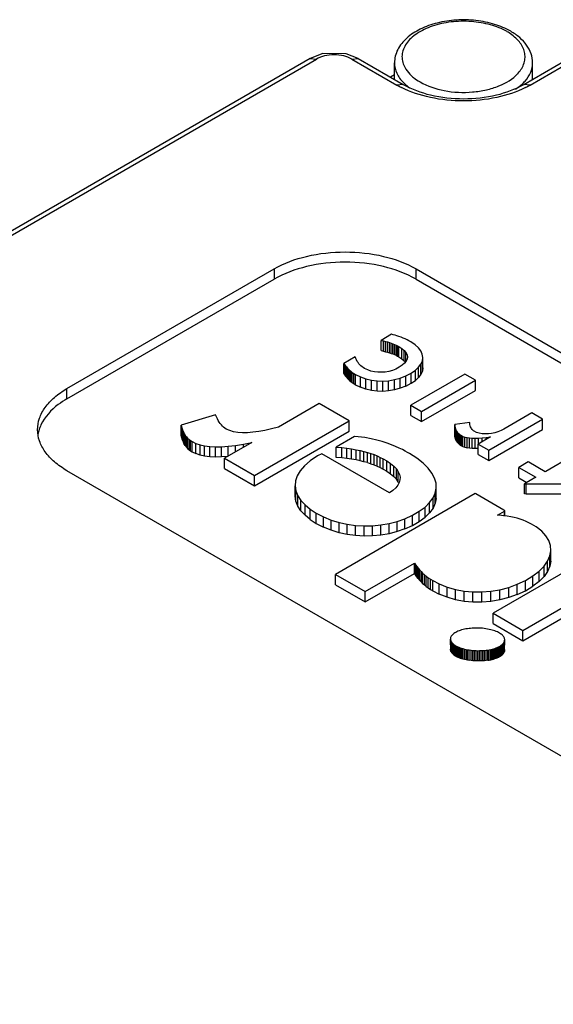
# Model space of a CAD drawing. Units: millimetres. Extents: x 21 to 165, y 56 to 204.
# Drawn here: x 84 to 105, y 164 to 203 of the extents above; entities that cross this region are included whole.
import ezdxf

# ---------------------------------------------------------------- set-up
doc = ezdxf.new("R2010")
doc.units = ezdxf.units.MM
doc.header["$LTSCALE"] = 16.94263
doc.layers.get('0').update_dxf_attribs({"linetype": 'CONTINUOUS'})

msp = doc.modelspace()

# ---------------------------------------------------------------- linework, layer by layer
at = {"color": 7, "linetype": 'CONTINUOUS'}
for p, q in [((95.16, 201.908), (70.765, 187.824)), ((71.015, 187.799), (95.41, 201.884)), ((95.16, 201.908), (95.41, 201.884)), ((96.825, 201.884), (97.075, 201.908)), ((96.825, 201.884), (98.617, 200.849)), ((97.075, 201.908), (98.867, 200.873)), ((98.519, 201.075), (98.519, 201.726)), ((103.671, 200.873), (105.313, 201.821)), ((103.921, 200.849), (105.563, 201.797)), ((104.019, 201.075), (104.019, 201.726)), ((98.519, 201.261), (98.358, 201.168)), ((98.867, 200.873), (98.617, 200.849)), ((103.921, 200.849), (103.671, 200.873)), ((85.479, 188.773), (93.724, 193.533)), ((93.724, 193.533), (93.724, 193.125)), ((99.381, 193.125), (99.381, 193.533)), ((99.381, 193.533), (136.151, 172.304)), ((85.479, 188.365), (93.724, 193.125)), ((99.381, 193.125), (136.151, 171.896)), ((98.405, 190.932), (97.989, 190.691)), ((98.471, 190.916), (98.405, 190.932)), ((98.544, 190.895), (98.471, 190.916)), ((98.62, 190.871), (98.544, 190.895)), ((98.7, 190.844), (98.62, 190.871)), ((98.781, 190.814), (98.7, 190.844)), ((98.863, 190.781), (98.781, 190.814)), ((98.943, 190.746), (98.863, 190.781)), ((97.989, 190.283), (97.989, 190.691)), ((97.989, 190.691), (98.079, 190.671)), ((98.079, 190.262), (98.079, 190.671)), ((98.079, 190.671), (98.164, 190.649)), ((98.164, 190.241), (98.164, 190.649)), ((98.164, 190.649), (98.245, 190.628)), ((98.245, 190.22), (98.245, 190.628)), ((98.245, 190.628), (98.32, 190.605)), ((98.32, 190.197), (98.32, 190.605)), ((98.32, 190.605), (98.392, 190.582)), ((98.392, 190.174), (98.392, 190.582)), ((98.392, 190.582), (98.46, 190.558)), ((98.46, 190.15), (98.46, 190.558)), ((98.46, 190.558), (98.524, 190.532)), ((98.524, 190.124), (98.524, 190.532)), ((98.524, 190.532), (98.585, 190.505)), ((98.585, 190.097), (98.585, 190.505)), ((98.585, 190.505), (98.643, 190.477)), ((98.643, 190.068), (98.643, 190.477)), ((98.643, 190.477), (98.698, 190.446)), ((98.698, 190.038), (98.698, 190.446)), ((98.698, 190.446), (98.817, 190.369)), ((98.817, 189.96), (98.817, 190.369)), ((98.817, 190.369), (98.91, 190.288)), ((99.021, 190.71), (98.943, 190.746)), ((99.096, 190.672), (99.021, 190.71)), ((99.166, 190.634), (99.096, 190.672)), ((99.338, 190.52), (99.166, 190.634)), ((99.473, 190.398), (99.338, 190.52)), ((99.569, 190.272), (99.473, 190.398)), ((96.957, 190.04), (96.501, 189.777)), ((96.981, 189.972), (96.957, 190.04)), ((97.989, 190.283), (98.079, 190.262)), ((98.079, 190.262), (98.164, 190.241)), ((98.164, 190.241), (98.245, 190.22)), ((98.245, 190.22), (98.32, 190.197)), ((98.32, 190.197), (98.392, 190.174)), ((98.392, 190.174), (98.46, 190.15)), ((98.46, 190.15), (98.524, 190.124)), ((98.524, 190.124), (98.585, 190.097)), ((98.585, 190.097), (98.643, 190.068)), ((98.643, 190.068), (98.698, 190.038)), ((98.698, 190.038), (98.817, 189.96)), ((98.91, 189.88), (98.91, 190.288)), ((98.91, 190.288), (98.977, 190.205)), ((98.977, 189.864), (98.977, 190.205)), ((98.977, 190.205), (99.019, 190.12)), ((99.019, 190.12), (99.035, 190.034)), ((99.035, 190.034), (99.024, 189.949)), ((99.628, 190.143), (99.569, 190.272)), ((99.649, 190.011), (99.628, 190.143)), ((99.632, 189.88), (99.649, 190.011)), ((99.649, 189.603), (99.649, 190.011)), ((96.501, 189.369), (96.501, 189.777)), ((96.501, 189.777), (96.536, 189.727)), ((96.536, 189.319), (96.536, 189.727)), ((96.536, 189.727), (96.571, 189.679)), ((96.571, 189.271), (96.571, 189.679)), ((96.571, 189.679), (96.607, 189.633)), ((96.607, 189.225), (96.607, 189.633)), ((96.607, 189.633), (96.646, 189.589)), ((96.646, 189.18), (96.646, 189.589)), ((96.646, 189.589), (96.688, 189.545)), ((97.007, 189.911), (96.981, 189.972)), ((97.037, 189.856), (97.007, 189.911)), ((97.069, 189.805), (97.037, 189.856)), ((97.104, 189.759), (97.069, 189.805)), ((97.142, 189.717), (97.104, 189.759)), ((97.184, 189.678), (97.142, 189.717)), ((97.229, 189.642), (97.184, 189.678)), ((97.279, 189.608), (97.229, 189.642)), ((97.332, 189.576), (97.279, 189.608)), ((98.712, 189.62), (98.578, 189.552)), ((98.83, 189.699), (98.712, 189.62)), ((98.817, 189.96), (98.91, 189.88)), ((98.922, 189.78), (98.83, 189.699)), ((98.958, 189.82), (98.91, 189.88)), ((98.986, 189.864), (98.922, 189.78)), ((99.024, 189.949), (98.986, 189.864)), ((99.352, 189.506), (99.483, 189.626)), ((99.483, 189.626), (99.576, 189.751)), ((99.483, 189.218), (99.483, 189.626)), ((99.576, 189.751), (99.632, 189.88)), ((99.576, 189.343), (99.576, 189.751)), ((99.632, 189.472), (99.632, 189.88)), ((99.649, 189.603), (99.632, 189.472)), ((96.501, 189.369), (96.536, 189.319)), ((96.536, 189.319), (96.571, 189.271)), ((96.571, 189.271), (96.607, 189.225)), ((96.607, 189.225), (96.646, 189.18)), ((96.688, 189.137), (96.688, 189.545)), ((96.688, 189.545), (96.733, 189.503)), ((96.733, 189.095), (96.733, 189.503)), ((96.733, 189.503), (96.784, 189.461)), ((96.784, 189.053), (96.784, 189.461)), ((96.784, 189.461), (96.84, 189.419)), ((96.84, 189.011), (96.84, 189.419)), ((96.84, 189.419), (96.902, 189.377)), ((96.902, 188.969), (96.902, 189.377)), ((96.902, 189.377), (96.973, 189.335)), ((96.973, 188.927), (96.973, 189.335)), ((96.973, 189.335), (97.173, 189.235)), ((97.173, 188.826), (97.173, 189.235)), ((97.173, 189.235), (97.383, 189.158)), ((97.453, 189.516), (97.332, 189.576)), ((97.582, 189.471), (97.453, 189.516)), ((97.719, 189.44), (97.582, 189.471)), ((97.86, 189.423), (97.719, 189.44)), ((98.004, 189.421), (97.86, 189.423)), ((98.15, 189.432), (98.004, 189.421)), ((98.296, 189.458), (98.15, 189.432)), ((98.439, 189.498), (98.296, 189.458)), ((98.578, 189.552), (98.439, 189.498)), ((98.515, 189.129), (98.743, 189.194)), ((98.743, 189.194), (98.966, 189.282)), ((98.743, 188.786), (98.743, 189.194)), ((98.966, 189.282), (99.183, 189.393)), ((98.966, 188.874), (98.966, 189.282)), ((101.318, 189.346), (99.177, 188.11)), ((99.183, 189.393), (99.352, 189.506)), ((99.183, 188.985), (99.183, 189.393)), ((99.352, 189.098), (99.352, 189.506)), ((99.483, 189.218), (99.352, 189.098)), ((99.576, 189.343), (99.483, 189.218)), ((99.632, 189.472), (99.576, 189.343)), ((101.74, 189.103), (101.318, 189.346)), ((96.646, 189.18), (96.688, 189.137)), ((96.688, 189.137), (96.733, 189.095)), ((96.733, 189.095), (96.784, 189.053)), ((96.784, 189.053), (96.84, 189.011)), ((96.84, 189.011), (96.902, 188.969)), ((96.902, 188.969), (96.973, 188.927)), ((96.973, 188.927), (97.173, 188.826)), ((97.383, 188.75), (97.173, 188.826)), ((97.383, 188.75), (97.383, 189.158)), ((97.383, 189.158), (97.602, 189.105)), ((97.602, 188.697), (97.602, 189.105)), ((97.602, 189.105), (97.826, 189.076)), ((97.826, 188.668), (97.826, 189.076)), ((97.826, 189.076), (98.055, 189.07)), ((98.055, 189.07), (98.285, 189.088)), ((98.055, 188.662), (98.055, 189.07)), ((98.285, 189.088), (98.515, 189.129)), ((98.285, 188.68), (98.285, 189.088)), ((98.515, 188.721), (98.515, 189.129)), ((98.966, 188.874), (98.743, 188.786)), ((98.966, 188.874), (99.183, 188.985)), ((99.183, 188.985), (99.352, 189.098)), ((99.599, 187.867), (101.74, 189.103)), ((101.74, 188.695), (101.74, 189.103)), ((85.479, 188.365), (85.479, 188.773)), ((97.602, 188.697), (97.383, 188.75)), ((97.826, 188.668), (97.602, 188.697)), ((98.055, 188.662), (97.826, 188.668)), ((98.285, 188.68), (98.055, 188.662)), ((98.515, 188.721), (98.285, 188.68)), ((98.743, 188.786), (98.515, 188.721)), ((99.599, 187.458), (101.74, 188.695)), ((95.526, 188.178), (93.899, 187.238)), ((96.712, 187.493), (95.526, 188.178)), ((99.177, 187.702), (99.177, 188.11)), ((99.177, 188.11), (99.599, 187.867)), ((91.398, 187.731), (90.027, 187.316)), ((91.433, 187.647), (91.398, 187.731)), ((91.469, 187.57), (91.433, 187.647)), ((99.177, 187.702), (99.599, 187.458)), ((99.599, 187.458), (99.599, 187.867)), ((103.993, 187.802), (102.877, 187.157)), ((104.416, 187.558), (103.993, 187.802)), ((90.027, 186.908), (90.027, 187.316)), ((90.027, 187.316), (90.054, 187.217)), ((91.505, 187.5), (91.469, 187.57)), ((91.543, 187.436), (91.505, 187.5)), ((91.583, 187.379), (91.543, 187.436)), ((91.626, 187.327), (91.583, 187.379)), ((91.67, 187.28), (91.626, 187.327)), ((91.718, 187.237), (91.67, 187.28)), ((91.769, 187.199), (91.718, 187.237)), ((92.941, 185.316), (96.712, 187.493)), ((93.899, 187.238), (93.621, 187.169)), ((96.712, 187.085), (96.712, 187.493)), ((101.517, 187.426), (100.923, 187.341)), ((100.928, 186.875), (100.923, 187.341)), ((100.923, 187.341), (100.928, 187.283)), ((100.928, 187.283), (100.937, 187.229)), ((101.52, 187.382), (101.517, 187.426)), ((101.527, 187.339), (101.52, 187.382)), ((101.538, 187.296), (101.527, 187.339)), ((101.552, 187.255), (101.538, 187.296)), ((101.57, 187.217), (101.552, 187.255)), ((102.275, 186.322), (104.416, 187.558)), ((104.416, 187.15), (104.416, 187.558)), ((90.054, 186.809), (90.027, 186.908)), ((90.054, 186.809), (90.054, 187.217)), ((90.054, 187.217), (90.084, 187.129)), ((90.084, 186.72), (90.084, 187.129)), ((90.084, 187.129), (90.116, 187.049)), ((90.116, 186.64), (90.116, 187.049)), ((90.116, 187.049), (90.152, 186.977)), ((90.152, 186.568), (90.152, 186.977)), ((90.152, 186.977), (90.191, 186.912)), ((90.191, 186.503), (90.191, 186.912)), ((90.191, 186.912), (90.235, 186.853)), ((90.235, 186.445), (90.235, 186.853)), ((90.235, 186.853), (90.284, 186.8)), ((91.823, 187.165), (91.769, 187.199)), ((91.961, 187.099), (91.823, 187.165)), ((92.114, 187.052), (91.961, 187.099)), ((92.283, 187.023), (92.114, 187.052)), ((92.467, 187.011), (92.283, 187.023)), ((92.667, 187.014), (92.467, 187.011)), ((92.882, 187.033), (92.667, 187.014)), ((93.113, 187.066), (92.882, 187.033)), ((92.941, 184.908), (96.712, 187.085)), ((93.359, 187.111), (93.113, 187.066)), ((93.621, 187.169), (93.359, 187.111)), ((96.932, 186.87), (96.198, 186.446)), ((97.075, 186.858), (96.932, 186.87)), ((97.34, 186.822), (97.075, 186.858)), ((100.928, 186.875), (100.923, 186.932)), ((100.937, 186.82), (100.928, 186.875)), ((100.937, 186.82), (100.937, 187.229)), ((100.937, 187.229), (100.951, 187.178)), ((100.951, 186.769), (100.951, 187.178)), ((100.951, 187.178), (100.969, 187.13)), ((100.969, 186.721), (100.969, 187.13)), ((100.969, 187.13), (100.992, 187.085)), ((100.992, 186.677), (100.992, 187.085)), ((100.992, 187.085), (101.02, 187.043)), ((101.02, 186.635), (101.02, 187.043)), ((101.02, 187.043), (101.053, 187.004)), ((101.053, 186.596), (101.053, 187.004)), ((101.053, 187.004), (101.092, 186.968)), ((101.092, 186.56), (101.092, 186.968)), ((101.092, 186.968), (101.135, 186.934)), ((101.135, 186.526), (101.135, 186.934)), ((101.135, 186.934), (101.184, 186.904)), ((101.184, 186.495), (101.184, 186.904)), ((101.184, 186.904), (101.248, 186.872)), ((101.248, 186.463), (101.248, 186.872)), ((101.248, 186.872), (101.323, 186.845)), ((101.323, 186.437), (101.323, 186.845)), ((101.323, 186.845), (101.409, 186.825)), ((101.591, 187.181), (101.57, 187.217)), ((101.614, 187.148), (101.591, 187.181)), ((101.64, 187.119), (101.614, 187.148)), ((101.668, 187.094), (101.64, 187.119)), ((101.698, 187.074), (101.668, 187.094)), ((101.791, 187.03), (101.698, 187.074)), ((101.896, 186.998), (101.791, 187.03)), ((102.347, 186.851), (101.852, 186.566)), ((102.011, 186.978), (101.896, 186.998)), ((102.132, 186.97), (102.011, 186.978)), ((102.259, 186.973), (102.132, 186.97)), ((102.173, 186.828), (102.347, 186.851)), ((102.387, 186.988), (102.259, 186.973)), ((102.275, 185.914), (104.416, 187.15)), ((102.515, 187.014), (102.387, 186.988)), ((102.641, 187.051), (102.515, 187.014)), ((102.762, 187.099), (102.641, 187.051)), ((102.877, 187.157), (102.762, 187.099)), ((90.084, 186.72), (90.054, 186.809)), ((90.116, 186.64), (90.084, 186.72)), ((90.152, 186.568), (90.116, 186.64)), ((90.191, 186.503), (90.152, 186.568)), ((90.191, 186.503), (90.235, 186.445)), ((90.284, 186.392), (90.284, 186.8)), ((90.284, 186.8), (90.339, 186.751)), ((90.339, 186.343), (90.339, 186.751)), ((90.339, 186.751), (90.399, 186.706)), ((90.399, 186.298), (90.399, 186.706)), ((90.399, 186.706), (90.467, 186.664)), ((90.467, 186.256), (90.467, 186.664)), ((90.467, 186.664), (90.613, 186.593)), ((90.613, 186.184), (90.613, 186.593)), ((90.613, 186.593), (90.778, 186.536)), ((90.778, 186.128), (90.778, 186.536)), ((90.778, 186.536), (90.962, 186.494)), ((90.962, 186.086), (90.962, 186.494)), ((90.962, 186.494), (91.167, 186.468)), ((91.167, 186.06), (91.167, 186.468)), ((91.167, 186.468), (91.391, 186.456)), ((91.391, 186.456), (91.637, 186.46)), ((91.391, 186.048), (91.391, 186.456)), ((91.637, 186.46), (91.904, 186.479)), ((91.637, 186.052), (91.637, 186.46)), ((92.839, 186.626), (91.756, 186.001)), ((91.904, 186.479), (92.193, 186.513)), ((91.904, 186.07), (91.904, 186.479)), ((92.193, 186.513), (92.505, 186.562)), ((92.193, 186.253), (92.193, 186.513)), ((92.505, 186.562), (92.839, 186.626)), ((92.505, 186.433), (92.505, 186.562)), ((97.588, 186.777), (97.34, 186.822)), ((97.818, 186.725), (97.588, 186.777)), ((98.031, 186.666), (97.818, 186.725)), ((98.226, 186.604), (98.031, 186.666)), ((98.404, 186.538), (98.226, 186.604)), ((98.565, 186.472), (98.404, 186.538)), ((98.71, 186.407), (98.565, 186.472)), ((100.951, 186.769), (100.937, 186.82)), ((100.969, 186.721), (100.951, 186.769)), ((100.969, 186.721), (100.992, 186.677)), ((100.992, 186.677), (101.02, 186.635)), ((101.02, 186.635), (101.053, 186.596)), ((101.053, 186.596), (101.092, 186.56)), ((101.092, 186.56), (101.135, 186.526)), ((101.135, 186.526), (101.184, 186.495)), ((101.184, 186.495), (101.248, 186.463)), ((101.248, 186.463), (101.323, 186.437)), ((101.409, 186.416), (101.409, 186.825)), ((101.409, 186.825), (101.506, 186.81)), ((101.506, 186.401), (101.506, 186.81)), ((101.506, 186.81), (101.614, 186.801)), ((101.614, 186.392), (101.614, 186.801)), ((101.614, 186.801), (101.735, 186.798)), ((101.735, 186.798), (101.868, 186.801)), ((101.735, 186.389), (101.735, 186.798)), ((101.852, 186.157), (101.852, 186.566)), ((101.852, 186.566), (102.275, 186.322)), ((101.868, 186.801), (102.014, 186.811)), ((101.868, 186.566), (101.868, 186.801)), ((102.014, 186.811), (102.173, 186.828)), ((102.014, 186.659), (102.014, 186.811)), ((102.173, 186.751), (102.173, 186.828)), ((90.235, 186.445), (90.284, 186.392)), ((90.284, 186.392), (90.339, 186.343)), ((90.339, 186.343), (90.399, 186.298)), ((90.399, 186.298), (90.467, 186.256)), ((90.467, 186.256), (90.613, 186.184)), ((90.778, 186.128), (90.613, 186.184)), ((90.962, 186.086), (90.778, 186.128)), ((91.167, 186.06), (90.962, 186.086)), ((91.391, 186.048), (91.167, 186.06)), ((91.873, 186.068), (91.637, 186.052)), ((95.454, 186.093), (95.169, 185.902)), ((95.632, 186.178), (95.454, 186.093)), ((98.326, 184.623), (95.632, 186.178)), ((96.198, 186.037), (96.198, 186.446)), ((96.198, 186.446), (96.418, 186.423)), ((96.418, 186.014), (96.418, 186.423)), ((96.418, 186.423), (96.622, 186.398)), ((96.622, 185.989), (96.622, 186.398)), ((96.622, 186.398), (96.812, 186.371)), ((96.812, 185.962), (96.812, 186.371)), ((96.812, 186.371), (96.988, 186.341)), ((96.988, 185.933), (96.988, 186.341)), ((96.988, 186.341), (97.152, 186.308)), ((97.152, 185.9), (97.152, 186.308)), ((97.152, 186.308), (97.305, 186.273)), ((97.305, 185.865), (97.305, 186.273)), ((97.305, 186.273), (97.449, 186.234)), ((97.449, 185.826), (97.449, 186.234)), ((97.449, 186.234), (97.585, 186.191)), ((97.585, 185.783), (97.585, 186.191)), ((97.585, 186.191), (97.714, 186.145)), ((97.714, 185.736), (97.714, 186.145)), ((97.714, 186.145), (97.837, 186.094)), ((97.837, 185.685), (97.837, 186.094)), ((97.837, 186.094), (97.956, 186.038)), ((98.837, 186.344), (98.71, 186.407)), ((98.949, 186.286), (98.837, 186.344)), ((99.043, 186.233), (98.949, 186.286)), ((99.122, 186.188), (99.043, 186.233)), ((99.416, 186.001), (99.122, 186.188)), ((101.323, 186.437), (101.409, 186.416)), ((101.506, 186.401), (101.409, 186.416)), ((101.614, 186.392), (101.506, 186.401)), ((101.735, 186.389), (101.614, 186.392)), ((101.868, 186.393), (101.735, 186.389)), ((101.852, 186.157), (102.275, 185.914)), ((102.275, 185.914), (102.275, 186.322)), ((105.599, 186.085), (104.542, 185.475)), ((91.637, 186.052), (91.391, 186.048)), ((91.756, 185.592), (91.756, 186.001)), ((91.756, 186.001), (92.941, 185.316)), ((94.941, 185.706), (94.768, 185.507)), ((95.169, 185.902), (94.941, 185.706)), ((96.418, 186.014), (96.198, 186.037)), ((96.622, 185.989), (96.418, 186.014)), ((96.812, 185.962), (96.622, 185.989)), ((96.988, 185.933), (96.812, 185.962)), ((97.152, 185.9), (96.988, 185.933)), ((97.305, 185.865), (97.152, 185.9)), ((97.449, 185.826), (97.305, 185.865)), ((97.449, 185.826), (97.585, 185.783)), ((97.585, 185.783), (97.714, 185.736)), ((97.714, 185.736), (97.837, 185.685)), ((97.837, 185.685), (97.956, 185.63)), ((97.956, 185.63), (97.956, 186.038)), ((97.956, 186.038), (98.072, 185.977)), ((98.072, 185.569), (98.072, 185.977)), ((98.072, 185.977), (98.215, 185.893)), ((98.215, 185.485), (98.215, 185.893)), ((98.215, 185.893), (98.367, 185.788)), ((98.367, 185.38), (98.367, 185.788)), ((98.367, 185.788), (98.494, 185.682)), ((98.494, 185.273), (98.494, 185.682)), ((98.494, 185.682), (98.595, 185.574)), ((99.663, 185.809), (99.416, 186.001)), ((99.862, 185.613), (99.663, 185.809)), ((103.844, 185.853), (103.466, 185.634)), ((103.865, 185.843), (103.844, 185.853)), ((104.515, 185.467), (103.865, 185.843)), ((122.249, 164.278), (85.479, 185.507)), ((91.756, 185.592), (92.941, 184.908)), ((92.941, 184.908), (92.941, 185.316)), ((94.649, 185.305), (94.582, 185.103)), ((94.768, 185.507), (94.649, 185.305)), ((97.956, 185.63), (98.072, 185.569)), ((98.072, 185.569), (98.215, 185.485)), ((98.215, 185.485), (98.367, 185.38)), ((98.367, 185.38), (98.494, 185.273)), ((98.595, 185.165), (98.595, 185.574)), ((98.595, 185.574), (98.67, 185.465)), ((98.67, 185.057), (98.67, 185.465)), ((98.67, 185.465), (98.718, 185.356)), ((98.718, 185.356), (98.741, 185.248)), ((100.013, 185.414), (99.862, 185.613)), ((100.117, 185.214), (100.013, 185.414)), ((103.466, 185.226), (103.466, 185.634)), ((103.466, 185.634), (104.142, 185.244)), ((104.542, 185.475), (104.515, 185.467)), ((94.582, 185.103), (94.564, 184.901)), ((94.564, 184.493), (94.564, 184.901)), ((94.564, 184.901), (94.595, 184.703)), ((98.595, 185.165), (98.494, 185.273)), ((98.652, 184.927), (98.57, 184.823)), ((98.67, 185.057), (98.595, 185.165)), ((98.708, 185.032), (98.652, 184.927)), ((98.685, 185.022), (98.67, 185.057)), ((98.738, 185.14), (98.708, 185.032)), ((98.741, 185.248), (98.738, 185.14)), ((100.174, 185.013), (100.117, 185.214)), ((100.182, 184.815), (100.174, 185.013)), ((103.466, 185.226), (103.789, 185.039)), ((104.142, 185.244), (103.7, 184.988)), ((103.7, 184.58), (103.7, 184.988)), ((103.7, 184.988), (103.762, 184.988)), ((103.762, 184.579), (103.762, 184.988)), ((103.762, 184.988), (105.267, 184.978)), ((94.595, 184.295), (94.564, 184.493)), ((94.595, 184.295), (94.595, 184.703)), ((94.595, 184.703), (94.672, 184.51)), ((94.672, 184.102), (94.672, 184.51)), ((94.672, 184.51), (94.794, 184.323)), ((101.731, 184.593), (96.165, 181.379)), ((98.461, 184.721), (98.326, 184.623)), ((98.57, 184.823), (98.461, 184.721)), ((100.056, 184.427), (100.143, 184.619)), ((100.143, 184.619), (100.182, 184.815)), ((100.143, 184.211), (100.143, 184.619)), ((100.182, 184.406), (100.182, 184.815)), ((101.754, 184.587), (101.731, 184.593)), ((102.873, 183.941), (101.754, 184.587)), ((103.762, 184.579), (103.7, 184.58)), ((105.267, 184.57), (103.762, 184.579)), ((94.672, 184.102), (94.595, 184.295)), ((94.794, 183.914), (94.672, 184.102)), ((94.794, 183.914), (94.794, 184.323)), ((94.794, 184.323), (94.958, 184.143)), ((94.958, 183.735), (94.958, 184.143)), ((94.958, 184.143), (95.163, 183.974)), ((99.738, 184.062), (99.921, 184.241)), ((99.921, 184.241), (100.056, 184.427)), ((99.921, 183.833), (99.921, 184.241)), ((100.056, 184.019), (100.056, 184.427)), ((100.143, 184.211), (100.056, 184.019)), ((100.182, 184.406), (100.143, 184.211)), ((94.958, 183.735), (94.794, 183.914)), ((95.163, 183.566), (94.958, 183.735)), ((95.163, 183.566), (95.163, 183.974)), ((95.163, 183.974), (95.407, 183.816)), ((95.407, 183.407), (95.407, 183.816)), ((95.407, 183.816), (95.695, 183.667)), ((98.937, 183.598), (99.232, 183.732)), ((99.232, 183.732), (99.507, 183.891)), ((99.232, 183.324), (99.232, 183.732)), ((99.507, 183.891), (99.738, 184.062)), ((99.507, 183.483), (99.507, 183.891)), ((99.738, 183.653), (99.738, 184.062)), ((99.921, 183.833), (99.738, 183.653)), ((100.056, 184.019), (99.921, 183.833)), ((102.618, 183.739), (102.902, 183.903)), ((102.707, 183.732), (102.618, 183.739)), ((102.861, 183.717), (102.707, 183.732)), ((103.008, 183.698), (102.861, 183.717)), ((102.916, 183.914), (102.873, 183.941)), ((102.902, 183.903), (102.916, 183.914)), ((102.902, 183.732), (102.902, 183.903)), ((102.916, 183.732), (102.916, 183.914)), ((95.163, 183.566), (95.407, 183.407)), ((95.407, 183.407), (95.695, 183.259)), ((95.695, 183.259), (95.695, 183.667)), ((95.695, 183.667), (95.998, 183.545)), ((95.998, 183.137), (95.998, 183.545)), ((95.998, 183.545), (96.314, 183.448)), ((96.314, 183.04), (96.314, 183.448)), ((96.314, 183.448), (96.64, 183.377)), ((96.64, 182.969), (96.64, 183.377)), ((96.64, 183.377), (96.972, 183.331)), ((96.972, 182.923), (96.972, 183.331)), ((96.972, 183.331), (97.308, 183.311)), ((97.308, 183.311), (97.645, 183.317)), ((97.645, 183.317), (97.979, 183.349)), ((97.645, 182.909), (97.645, 183.317)), ((97.979, 183.349), (98.308, 183.406)), ((97.979, 182.941), (97.979, 183.349)), ((98.308, 183.406), (98.628, 183.489)), ((98.308, 182.998), (98.308, 183.406)), ((98.628, 183.489), (98.937, 183.598)), ((98.628, 183.081), (98.628, 183.489)), ((98.937, 183.189), (98.937, 183.598)), ((98.937, 183.189), (99.232, 183.324)), ((99.232, 183.324), (99.507, 183.483)), ((99.507, 183.483), (99.738, 183.653)), ((103.147, 183.675), (103.008, 183.698)), ((103.28, 183.648), (103.147, 183.675)), ((103.406, 183.616), (103.28, 183.648)), ((103.528, 183.579), (103.406, 183.616)), ((103.646, 183.537), (103.528, 183.579)), ((103.76, 183.491), (103.646, 183.537)), ((103.872, 183.439), (103.76, 183.491)), ((103.981, 183.382), (103.872, 183.439)), ((104.158, 183.277), (103.981, 183.382)), ((95.998, 183.137), (95.695, 183.259)), ((96.314, 183.04), (95.998, 183.137)), ((96.64, 182.969), (96.314, 183.04)), ((96.972, 182.923), (96.64, 182.969)), ((97.308, 182.903), (97.308, 183.311)), ((97.979, 182.941), (97.645, 182.909)), ((98.308, 182.998), (97.979, 182.941)), ((98.628, 183.081), (98.308, 182.998)), ((98.937, 183.189), (98.628, 183.081)), ((104.382, 183.105), (104.158, 183.277)), ((104.552, 182.921), (104.382, 183.105)), ((97.308, 182.903), (96.972, 182.923)), ((97.645, 182.909), (97.308, 182.903)), ((104.67, 182.728), (104.552, 182.921)), ((104.735, 182.527), (104.67, 182.728)), ((104.708, 182.116), (104.747, 182.322)), ((104.747, 182.322), (104.735, 182.527)), ((104.747, 181.914), (104.747, 182.322)), ((97.347, 180.696), (99.314, 181.831)), ((99.314, 181.423), (99.314, 181.831)), ((99.314, 181.831), (99.355, 181.767)), ((99.355, 181.359), (99.355, 181.767)), ((99.355, 181.767), (99.405, 181.696)), ((106.216, 182.012), (102.444, 179.834)), ((104.474, 181.706), (104.617, 181.909)), ((104.617, 181.909), (104.708, 182.116)), ((104.617, 181.501), (104.617, 181.909)), ((104.708, 181.707), (104.708, 182.116)), ((104.747, 181.914), (104.708, 181.707)), ((96.165, 180.971), (96.165, 181.379)), ((96.165, 181.379), (97.347, 180.696)), ((97.347, 180.288), (99.314, 181.423)), ((99.355, 181.359), (99.314, 181.423)), ((99.405, 181.287), (99.355, 181.359)), ((99.405, 181.287), (99.405, 181.696)), ((99.405, 181.696), (99.458, 181.626)), ((99.458, 181.218), (99.458, 181.626)), ((99.458, 181.626), (99.515, 181.559)), ((99.515, 181.151), (99.515, 181.559)), ((99.515, 181.559), (99.577, 181.494)), ((99.577, 181.086), (99.577, 181.494)), ((99.577, 181.494), (99.642, 181.43)), ((99.642, 181.022), (99.642, 181.43)), ((99.642, 181.43), (99.713, 181.369)), ((99.713, 180.96), (99.713, 181.369)), ((99.713, 181.369), (99.787, 181.309)), ((104.033, 181.32), (104.279, 181.509)), ((104.279, 181.509), (104.474, 181.706)), ((104.279, 181.101), (104.279, 181.509)), ((104.474, 181.298), (104.474, 181.706)), ((104.617, 181.501), (104.474, 181.298)), ((104.708, 181.707), (104.617, 181.501)), ((96.165, 180.971), (97.347, 180.288)), ((99.458, 181.218), (99.405, 181.287)), ((99.458, 181.218), (99.515, 181.151)), ((99.515, 181.151), (99.577, 181.086)), ((99.577, 181.086), (99.642, 181.022)), ((99.642, 181.022), (99.713, 180.96)), ((99.787, 180.901), (99.787, 181.309)), ((99.787, 181.309), (99.867, 181.251)), ((99.867, 180.842), (99.867, 181.251)), ((99.867, 181.251), (99.951, 181.194)), ((99.951, 180.786), (99.951, 181.194)), ((99.951, 181.194), (100.041, 181.139)), ((100.041, 180.731), (100.041, 181.139)), ((100.041, 181.139), (100.294, 181.006)), ((100.294, 180.598), (100.294, 181.006)), ((100.294, 181.006), (100.612, 180.878)), ((103.07, 180.864), (103.41, 180.988)), ((103.41, 180.988), (103.736, 181.142)), ((103.41, 180.579), (103.41, 180.988)), ((103.627, 179.151), (107.4, 181.329)), ((103.736, 181.142), (104.033, 181.32)), ((103.736, 180.733), (103.736, 181.142)), ((104.033, 180.912), (104.033, 181.32)), ((104.279, 181.101), (104.033, 180.912)), ((104.474, 181.298), (104.279, 181.101)), ((97.347, 180.288), (97.347, 180.696)), ((99.713, 180.96), (99.787, 180.901)), ((99.787, 180.901), (99.867, 180.842)), ((99.867, 180.842), (99.951, 180.786)), ((99.951, 180.786), (100.041, 180.731)), ((100.041, 180.731), (100.294, 180.598)), ((100.612, 180.47), (100.294, 180.598)), ((100.612, 180.47), (100.612, 180.878)), ((100.612, 180.878), (100.945, 180.782)), ((100.945, 180.373), (100.945, 180.782)), ((100.945, 180.782), (101.291, 180.717)), ((101.291, 180.309), (101.291, 180.717)), ((101.291, 180.717), (101.645, 180.684)), ((101.645, 180.276), (101.645, 180.684)), ((101.645, 180.684), (102.003, 180.682)), ((102.003, 180.682), (102.363, 180.712)), ((102.003, 180.274), (102.003, 180.682)), ((102.363, 180.712), (102.72, 180.772)), ((102.363, 180.303), (102.363, 180.712)), ((102.72, 180.772), (103.07, 180.864)), ((102.72, 180.364), (102.72, 180.772)), ((103.07, 180.456), (103.07, 180.864)), ((103.41, 180.579), (103.07, 180.456)), ((103.41, 180.579), (103.736, 180.733)), ((103.627, 178.742), (107.4, 180.92)), ((103.736, 180.733), (104.033, 180.912)), ((100.945, 180.373), (100.612, 180.47)), ((101.291, 180.309), (100.945, 180.373)), ((101.645, 180.276), (101.291, 180.309)), ((102.003, 180.274), (101.645, 180.276)), ((102.363, 180.303), (102.003, 180.274)), ((102.72, 180.364), (102.363, 180.303)), ((103.07, 180.456), (102.72, 180.364)), ((102.444, 179.426), (102.444, 179.834)), ((102.444, 179.834), (103.627, 179.151)), ((102.444, 179.426), (103.627, 178.742)), ((100.884, 179.028), (100.852, 179.003)), ((100.919, 179.053), (100.884, 179.028)), ((100.957, 179.075), (100.919, 179.053)), ((100.999, 179.097), (100.957, 179.075)), ((101.044, 179.117), (100.999, 179.097)), ((101.091, 179.136), (101.044, 179.117)), ((101.142, 179.154), (101.091, 179.136)), ((101.194, 179.17), (101.142, 179.154)), ((101.249, 179.184), (101.194, 179.17)), ((101.306, 179.198), (101.249, 179.184)), ((101.365, 179.209), (101.306, 179.198)), ((101.426, 179.219), (101.365, 179.209)), ((101.488, 179.228), (101.426, 179.219)), ((101.552, 179.235), (101.488, 179.228)), ((101.617, 179.24), (101.552, 179.235)), ((101.683, 179.244), (101.617, 179.24)), ((101.75, 179.246), (101.683, 179.244)), ((101.817, 179.246), (101.75, 179.246)), ((101.885, 179.244), (101.817, 179.246)), ((101.954, 179.241), (101.885, 179.244)), ((102.022, 179.236), (101.954, 179.241)), ((102.09, 179.228), (102.022, 179.236)), ((102.158, 179.219), (102.09, 179.228)), ((102.225, 179.208), (102.158, 179.219)), ((102.29, 179.195), (102.225, 179.208)), ((102.351, 179.181), (102.29, 179.195)), ((102.41, 179.166), (102.351, 179.181)), ((102.467, 179.149), (102.41, 179.166)), ((102.52, 179.131), (102.467, 179.149)), ((102.57, 179.111), (102.52, 179.131)), ((102.617, 179.091), (102.57, 179.111)), ((102.661, 179.069), (102.617, 179.091)), ((102.702, 179.047), (102.661, 179.069)), ((102.739, 179.023), (102.702, 179.047)), ((102.773, 178.999), (102.739, 179.023)), ((103.627, 178.742), (103.627, 179.151)), ((100.75, 178.836), (100.749, 178.808)), ((100.759, 178.343), (100.749, 178.808)), ((100.749, 178.808), (100.752, 178.78)), ((100.756, 178.865), (100.75, 178.836)), ((100.752, 178.78), (100.759, 178.752)), ((100.766, 178.893), (100.756, 178.865)), ((100.759, 178.752), (100.77, 178.724)), ((100.781, 178.921), (100.766, 178.893)), ((100.77, 178.316), (100.77, 178.724)), ((100.77, 178.724), (100.785, 178.697)), ((100.801, 178.949), (100.781, 178.921)), ((100.785, 178.288), (100.785, 178.697)), ((100.785, 178.697), (100.804, 178.67)), ((100.825, 178.977), (100.801, 178.949)), ((100.804, 178.262), (100.804, 178.67)), ((100.804, 178.67), (100.827, 178.644)), ((100.852, 179.003), (100.825, 178.977)), ((100.827, 178.235), (100.827, 178.644)), ((100.827, 178.644), (100.854, 178.618)), ((100.854, 178.21), (100.854, 178.618)), ((100.854, 178.618), (100.884, 178.593)), ((102.804, 178.974), (102.773, 178.999)), ((102.83, 178.949), (102.804, 178.974)), ((102.804, 178.59), (102.832, 178.616)), ((102.853, 178.922), (102.83, 178.949)), ((102.832, 178.616), (102.856, 178.644)), ((102.832, 178.208), (102.832, 178.616)), ((102.872, 178.896), (102.853, 178.922)), ((102.856, 178.644), (102.875, 178.672)), ((102.856, 178.236), (102.856, 178.644)), ((102.887, 178.868), (102.872, 178.896)), ((102.875, 178.672), (102.89, 178.7)), ((102.875, 178.264), (102.875, 178.672)), ((102.898, 178.841), (102.887, 178.868)), ((102.89, 178.7), (102.901, 178.728)), ((102.89, 178.292), (102.89, 178.7)), ((102.905, 178.813), (102.898, 178.841)), ((102.901, 178.32), (102.908, 178.785)), ((102.901, 178.728), (102.907, 178.757)), ((102.908, 178.785), (102.905, 178.813)), ((102.907, 178.757), (102.908, 178.785)), ((100.752, 178.371), (100.749, 178.4)), ((100.759, 178.343), (100.752, 178.371)), ((100.77, 178.316), (100.759, 178.343)), ((100.77, 178.316), (100.785, 178.288)), ((100.785, 178.288), (100.804, 178.262)), ((100.804, 178.262), (100.827, 178.235)), ((100.827, 178.235), (100.854, 178.21)), ((100.884, 178.185), (100.884, 178.593)), ((100.884, 178.593), (100.918, 178.569)), ((100.918, 178.16), (100.918, 178.569)), ((100.918, 178.569), (100.955, 178.545)), ((100.955, 178.137), (100.955, 178.545)), ((100.955, 178.545), (100.996, 178.523)), ((100.996, 178.115), (100.996, 178.523)), ((100.996, 178.523), (101.04, 178.501)), ((101.04, 178.093), (101.04, 178.501)), ((101.04, 178.501), (101.087, 178.481)), ((101.087, 178.073), (101.087, 178.481)), ((101.087, 178.481), (101.138, 178.461)), ((101.138, 178.053), (101.138, 178.461)), ((101.138, 178.461), (101.191, 178.443)), ((101.191, 178.035), (101.191, 178.443)), ((101.191, 178.443), (101.247, 178.427)), ((101.247, 178.018), (101.247, 178.427)), ((101.247, 178.427), (101.306, 178.411)), ((101.306, 178.003), (101.306, 178.411)), ((101.306, 178.411), (101.368, 178.397)), ((101.368, 177.989), (101.368, 178.397)), ((101.368, 178.397), (101.433, 178.385)), ((101.433, 177.976), (101.433, 178.385)), ((101.433, 178.385), (101.499, 178.374)), ((101.499, 177.965), (101.499, 178.374)), ((101.499, 178.374), (101.568, 178.364)), ((101.568, 177.956), (101.568, 178.364)), ((101.568, 178.364), (101.636, 178.357)), ((101.636, 177.949), (101.636, 178.357)), ((101.636, 178.357), (101.704, 178.352)), ((101.704, 177.943), (101.704, 178.352)), ((101.704, 178.352), (101.772, 178.348)), ((101.772, 177.94), (101.772, 178.348)), ((101.772, 178.348), (101.84, 178.346)), ((101.84, 178.346), (101.908, 178.347)), ((101.84, 177.938), (101.84, 178.346)), ((101.908, 178.347), (101.974, 178.348)), ((101.908, 177.938), (101.908, 178.347)), ((101.974, 178.348), (102.04, 178.352)), ((101.974, 177.94), (101.974, 178.348)), ((102.04, 178.352), (102.105, 178.357)), ((102.04, 177.944), (102.04, 178.352)), ((102.105, 178.357), (102.169, 178.364)), ((102.105, 177.949), (102.105, 178.357)), ((102.169, 178.364), (102.231, 178.373)), ((102.169, 177.956), (102.169, 178.364)), ((102.231, 178.373), (102.292, 178.383)), ((102.231, 177.965), (102.231, 178.373)), ((102.292, 178.383), (102.351, 178.395)), ((102.292, 177.975), (102.292, 178.383)), ((102.351, 178.395), (102.408, 178.408)), ((102.351, 177.987), (102.351, 178.395)), ((102.408, 178.408), (102.463, 178.423)), ((102.408, 178), (102.408, 178.408)), ((102.463, 178.423), (102.515, 178.439)), ((102.463, 178.015), (102.463, 178.423)), ((102.515, 178.439), (102.565, 178.457)), ((102.515, 178.031), (102.515, 178.439)), ((102.565, 178.457), (102.613, 178.476)), ((102.565, 178.048), (102.565, 178.457)), ((102.613, 178.476), (102.658, 178.496)), ((102.613, 178.067), (102.613, 178.476)), ((102.658, 178.496), (102.699, 178.517)), ((102.658, 178.088), (102.658, 178.496)), ((102.699, 178.517), (102.738, 178.54)), ((102.699, 178.109), (102.699, 178.517)), ((102.738, 178.54), (102.773, 178.564)), ((102.738, 178.132), (102.738, 178.54)), ((102.773, 178.564), (102.804, 178.59)), ((102.773, 178.156), (102.773, 178.564)), ((102.804, 178.182), (102.804, 178.59)), ((102.832, 178.208), (102.856, 178.236)), ((102.856, 178.236), (102.875, 178.264)), ((102.875, 178.264), (102.89, 178.292)), ((102.901, 178.32), (102.89, 178.292)), ((102.907, 178.348), (102.901, 178.32)), ((102.908, 178.377), (102.907, 178.348)), ((100.854, 178.21), (100.884, 178.185)), ((100.884, 178.185), (100.918, 178.16)), ((100.918, 178.16), (100.955, 178.137)), ((100.955, 178.137), (100.996, 178.115)), ((100.996, 178.115), (101.04, 178.093)), ((101.04, 178.093), (101.087, 178.073)), ((101.087, 178.073), (101.138, 178.053)), ((101.138, 178.053), (101.191, 178.035)), ((101.191, 178.035), (101.247, 178.018)), ((101.247, 178.018), (101.306, 178.003)), ((101.306, 178.003), (101.368, 177.989)), ((101.368, 177.989), (101.433, 177.976)), ((101.433, 177.976), (101.499, 177.965)), ((101.568, 177.956), (101.499, 177.965)), ((101.636, 177.949), (101.568, 177.956)), ((101.704, 177.943), (101.636, 177.949)), ((101.772, 177.94), (101.704, 177.943)), ((101.84, 177.938), (101.772, 177.94)), ((101.908, 177.938), (101.84, 177.938)), ((101.974, 177.94), (101.908, 177.938)), ((102.04, 177.944), (101.974, 177.94)), ((102.105, 177.949), (102.04, 177.944)), ((102.169, 177.956), (102.105, 177.949)), ((102.231, 177.965), (102.169, 177.956)), ((102.231, 177.965), (102.292, 177.975)), ((102.292, 177.975), (102.351, 177.987)), ((102.351, 177.987), (102.408, 178)), ((102.408, 178), (102.463, 178.015)), ((102.463, 178.015), (102.515, 178.031)), ((102.515, 178.031), (102.565, 178.048)), ((102.565, 178.048), (102.613, 178.067)), ((102.613, 178.067), (102.658, 178.088)), ((102.658, 178.088), (102.699, 178.109)), ((102.699, 178.109), (102.738, 178.132)), ((102.738, 178.132), (102.773, 178.156)), ((102.773, 178.156), (102.804, 178.182)), ((102.804, 178.182), (102.832, 178.208))]:
    msp.add_line(p, q, dxfattribs=at)
msp.add_lwpolyline([(97.075, 201.908), (96.602, 202.09), (95.67, 202.098), (95.16, 201.908)], dxfattribs=at)
for centre, radius, start, end in [((101.902, 201.066), 2.2, 57.4244, 60.0145), ((102.411, 202.248), 1.389, 317.2655, 318.2371), ((102.524, 202.061), 1.594, 315.3511, 318.546), ((100.463, 204.049), 3.694, 240.0295, 243.2036), ((102.075, 204.049), 3.694, 296.7967, 299.9709)]:
    msp.add_arc(centre, radius, start, end, dxfattribs=at)
for points, knots in [([(103.151, 202.986), (102.949, 203.103), (102.496, 203.291), (101.76, 203.437), (100.987, 203.454), (100.235, 203.343), (99.559, 203.107), (99.004, 202.755), (98.618, 202.289), (98.519, 201.909), (98.519, 201.726)], [0, 0, 0, 0, 0.12718, 0.264861, 0.407095, 0.546683, 0.677145, 0.794803, 0.900679, 1, 1, 1, 1]), ([(103.001, 202.972), (102.797, 203.089), (102.33, 203.274), (101.572, 203.4), (100.783, 203.383), (100.044, 203.225), (99.505, 202.977), (99.173, 202.716), (98.989, 202.507), (98.867, 202.281), (98.811, 202.044), (98.825, 201.804), (98.879, 201.652), (98.914, 201.58)], [0, 0, 0, 0, 0.133849, 0.28168, 0.433663, 0.579013, 0.708489, 0.765698, 0.817742, 0.865404, 0.910203, 0.954297, 1, 1, 1, 1]), ([(103.447, 201.323), (103.551, 201.44), (103.677, 201.641), (103.728, 201.939), (103.7, 202.238), (103.501, 202.608), (103.238, 202.823), (103.086, 202.92)], [0, 0, 0, 0, 0.246579, 0.360353, 0.473385, 0.714805, 1, 1, 1, 1]), ([(104.019, 201.726), (104.019, 201.851), (103.975, 202.104), (103.791, 202.451), (103.51, 202.753), (103.277, 202.914), (103.151, 202.986)], [0, 0, 0, 0, 0.233251, 0.472734, 0.727001, 1, 1, 1, 1]), ([(96.825, 201.884), (96.724, 201.942), (96.491, 202.026), (96.118, 202.067), (95.744, 202.026), (95.511, 201.942), (95.41, 201.884)], [0, 0, 0, 0, 0.237224, 0.500008, 0.762787, 1, 1, 1, 1]), ([(98.519, 201.726), (98.519, 201.588), (98.589, 201.294), (98.768, 201.054), (98.876, 200.945)], [0, 0, 0, 0, 0.472713, 1, 1, 1, 1]), ([(103.719, 201.006), (103.811, 201.109), (103.961, 201.334), (104.019, 201.6), (104.019, 201.726)], [0, 0, 0, 0, 0.523419, 1, 1, 1, 1]), ([(98.914, 201.58), (98.931, 201.547), (99.008, 201.412), (99.113, 201.293), (99.201, 201.213)], [0, 0, 0, 0, 0.235898, 1, 1, 1, 1]), ([(98.876, 200.945), (98.893, 200.927), (98.968, 200.854), (99.049, 200.788), (99.113, 200.741)], [0, 0, 0, 0, 0.242018, 1, 1, 1, 1]), ([(99.201, 201.213), (99.226, 201.191), (99.331, 201.101), (99.446, 201.024), (99.537, 200.971)], [0, 0, 0, 0, 0.239426, 1, 1, 1, 1]), ([(99.537, 200.971), (99.832, 200.801), (100.529, 200.573), (101.441, 200.531), (102.173, 200.643), (102.803, 200.837), (103.228, 201.087), (103.431, 201.306)], [0, 0, 0, 0, 0.247808, 0.52127, 0.656103, 0.783198, 1, 1, 1, 1]), ([(103.741, 200.751), (103.378, 200.568), (102.562, 200.3), (101.269, 200.17), (99.976, 200.3), (99.16, 200.568), (98.797, 200.751)], [0, 0, 0, 0, 0.239308, 0.5, 0.760691, 1, 1, 1, 1]), ([(98.867, 200.873), (99.204, 200.679), (99.997, 200.396), (101.269, 200.259), (102.541, 200.396), (103.334, 200.679), (103.671, 200.873)], [0, 0, 0, 0, 0.234214, 0.499996, 0.765782, 1, 1, 1, 1]), ([(103.344, 200.685), (103.373, 200.704), (103.484, 200.782), (103.588, 200.869), (103.659, 200.941)], [0, 0, 0, 0, 0.260621, 1, 1, 1, 1]), ([(93.724, 193.533), (94.126, 193.765), (95.06, 194.103), (96.553, 194.265), (98.046, 194.103), (98.979, 193.765), (99.381, 193.533)], [0, 0, 0, 0, 0.23724, 0.499999, 0.762759, 1, 1, 1, 1]), ([(99.381, 193.125), (98.979, 193.357), (98.046, 193.695), (96.553, 193.857), (95.06, 193.695), (94.126, 193.357), (93.724, 193.125)], [0, 0, 0, 0, 0.237241, 0.5, 0.76276, 1, 1, 1, 1]), ([(84.308, 187.14), (84.308, 187.292), (84.364, 187.61), (84.605, 188.052), (84.985, 188.452), (85.304, 188.672), (85.479, 188.773)], [0, 0, 0, 0, 0.217782, 0.450909, 0.710295, 1, 1, 1, 1]), ([(85.479, 188.365), (85.36, 188.296), (84.949, 188.028), (84.592, 187.65), (84.444, 187.328)], [0, 0, 0, 0, 0.279629, 1, 1, 1, 1]), ([(84.444, 187.328), (84.429, 187.296), (84.376, 187.171), (84.339, 187.038), (84.324, 186.937)], [0, 0, 0, 0, 0.255841, 1, 1, 1, 1]), ([(85.479, 185.507), (85.304, 185.608), (84.985, 185.828), (84.605, 186.228), (84.364, 186.67), (84.308, 186.988), (84.308, 187.14)], [0, 0, 0, 0, 0.289705, 0.549092, 0.782218, 1, 1, 1, 1])]:
    msp.add_open_spline(points, degree=3, knots=knots, dxfattribs=at)

doc.saveas('drawing.dxf')
